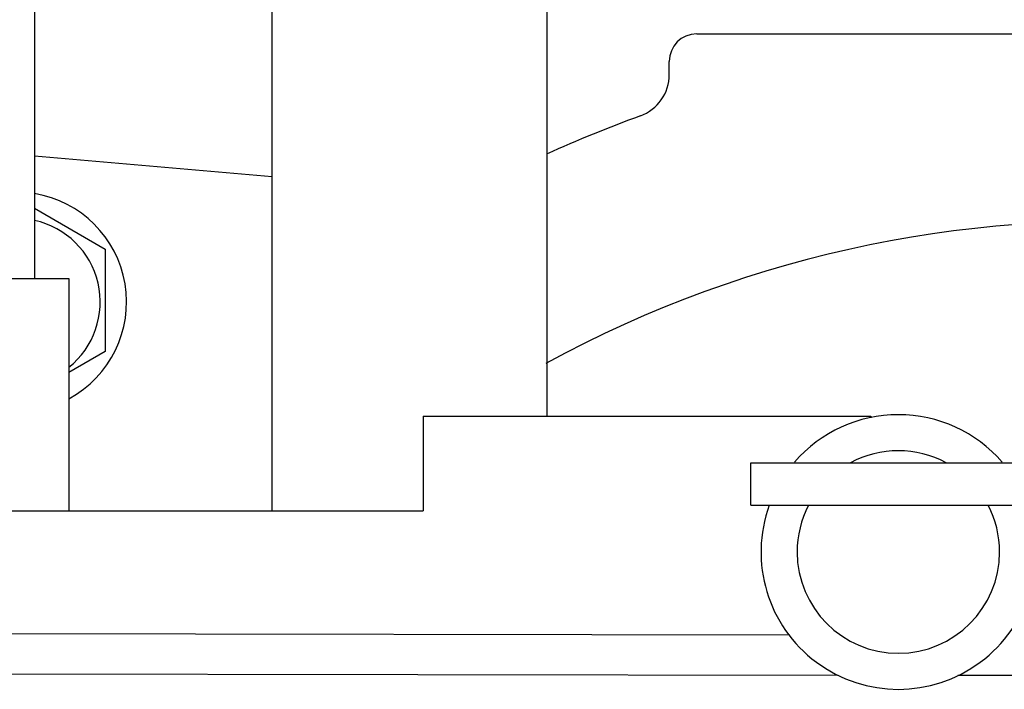
# Paper-space layout '177R0620_4_3' of a CAD drawing. Units: millimetres. Extents: x 0 to 841, y 0 to 594.
# Drawn here: x 262 to 275, y 398 to 407 of the extents above; entities that cross this region are included whole.
import ezdxf

# ---------------------------------------------------------------- set-up
doc = ezdxf.new("R2010")
doc.units = ezdxf.units.MM
doc.header["$LTSCALE"] = 46.255
doc.layers.get('0').update_dxf_attribs({"linetype": 'CONTINUOUS'})
for name, color, linetype in [('2D_ITEMS', 7, 'CONTINUOUS'), ('DATUM', 7, 'CONTINUOUS'), ('NOTES', 7, 'CONTINUOUS'), ('ROUNDS', 7, 'CONTINUOUS')]:
    doc.layers.add(name, color=color, linetype=linetype)

psp = doc.layouts.new('177R0620_4_3')

# ---------------------------------------------------------------- linework, layer by layer
at = {"color": 7, "linetype": 'CONTINUOUS'}
for p, q in [((268.931, 422.199), (268.931, 402.02)), ((265.331, 400.778), (265.331, 419.498)), ((270.896, 407.028), (281.581, 407.028)), ((270.536, 406.496), (270.536, 406.668)), ((262.217, 405.431), (265.331, 405.158)), ((262.217, 404.744), (263.144, 404.208)), ((263.144, 404.208), (263.144, 402.868)), ((257.753, 403.822), (262.667, 403.822)), ((262.667, 403.822), (262.667, 400.778)), ((263.144, 402.868), (262.667, 402.592))]:
    psp.add_line(p, q, dxfattribs=at)
at = {"color": 3, "linetype": 'CONTINUOUS'}
for p, q in [((267.311, 402.02), (267.311, 400.778)), ((267.311, 402.02), (273.179, 402.02)), ((273.179, 402.02), (273.179, 401.995)), ((253.739, 400.778), (267.311, 400.778)), ((272.117, 399.149), (254.344, 399.178))]:
    psp.add_line(p, q, dxfattribs=at)
at = {"color": 7, "linetype": 'CONTINUOUS'}
for centre, radius, start, end in [((269.96, 406.496), 0.576, 290.0121, 0.001), ((276.239, 389.258), 17.769, 110.0131, 114.2923), ((261.983, 403.514), 1.095, 308.6562, 77.6632), ((273.539, 400.238), 1.8, 40.8994, 139.1006), ((273.539, 400.238), 1.8, 160.0878, 19.9122)]:
    psp.add_arc(centre, radius, start, end, dxfattribs=at)
psp.add_ellipse((270.896, 406.668), major_axis=(0.255, -0.255), ratio=0.999695, start_param=2.356347, end_param=3.926839, dxfattribs=at)
at = {"layer": '2D_ITEMS', "color": 7, "linetype": 'CONTINUOUS'}
for p, q in [((257.738, 398.65), (272.752, 398.625)), ((274.318, 398.623), (278.176, 398.617))]:
    psp.add_line(p, q, dxfattribs=at)
at = {"layer": 'DATUM', "color": 7, "linetype": 'CONTINUOUS'}
for centre, radius, start, end in [((261.983, 403.514), 1.44, 298.4324, 80.6451), ((273.539, 400.238), 1.327, 180, 360)]:
    psp.add_arc(centre, radius, start, end, dxfattribs=at)
at = {"layer": 'NOTES', "color": 7, "linetype": 'CONTINUOUS'}
for p, q in [((271.604, 400.85), (271.604, 401.408)), ((271.604, 401.408), (275.474, 401.408)), ((271.604, 400.85), (275.474, 400.85))]:
    psp.add_line(p, q, dxfattribs=at)
for start, end in [(61.8064, 118.1936), (152.5473, 180), (0, 27.4527)]:
    psp.add_arc((273.539, 400.238), 1.327, start, end, dxfattribs=at)
at = {"layer": 'ROUNDS', "color": 3, "linetype": 'CONTINUOUS'}
psp.add_line((262.217, 421.469), (262.217, 403.822), dxfattribs=at)
at = {"layer": 'ROUNDS', "color": 7, "linetype": 'CONTINUOUS'}
psp.add_arc((276.239, 389.258), 15.316, 51.3537, 118.5573, dxfattribs=at)

doc.saveas('drawing.dxf')
